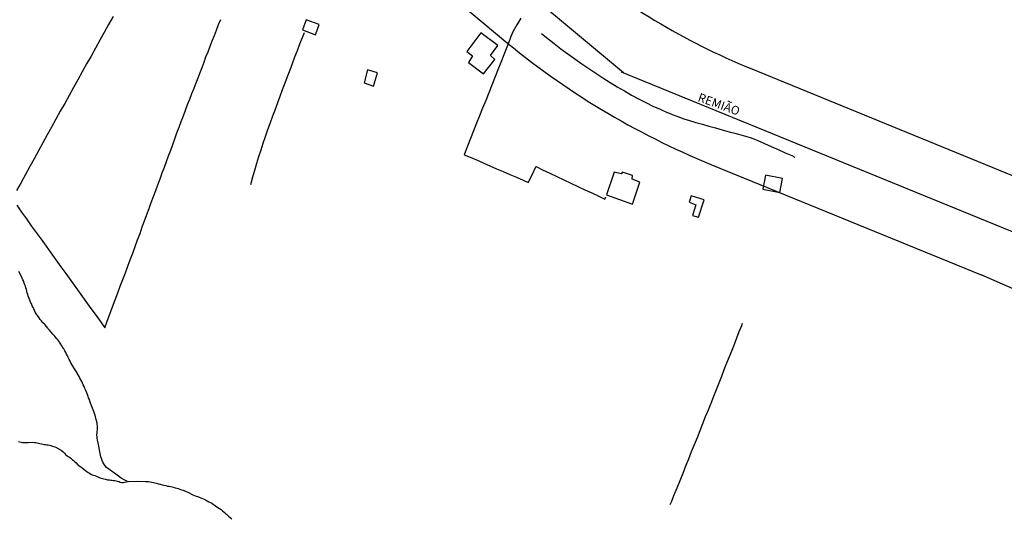
# Model space of a CAD drawing. Extents: x 190363 to 192778, y 1663206 to 1665978.
# Drawn here: x 192009 to 192294, y 1663418 to 1663562 of the extents above; entities that cross this region are included whole.
import ezdxf
from ezdxf.enums import TextEntityAlignment as Align
from ezdxf.lldxf.tags import DXFTag

# ---------------------------------------------------------------- set-up
doc = ezdxf.new("R2010")
doc.units = 0
doc.header["$LTSCALE"] = 20
doc.header["$MEASUREMENT"] = 0
for name, color, linetype in [('Alinhamento', 6, 'Continuous'), ('Eixo_alinhamento', 5, 'DASHED2'), ('V-EDIFICACAO', 60, 'Continuous'), ('V-LOTE', 1, 'Continuous'), ('V-NOME_DOS_LOGRADOUROS', 7, 'Continuous'), ('V-TALVEGUE', 7, 'Continuous'), ('V-TESTADA', 5, 'Continuous')]:
    doc.layers.add(name, color=color, linetype=linetype)
doc.styles.get("Standard").update_dxf_attribs({"font": 'ARIAL.TTF'})
tags = doc.linetypes.add('DASHED2', pattern=[0.375, 0.25, -0.125]).pattern_tags.tags
tags[6:7] = [DXFTag(74, 4), DXFTag(75, 0), DXFTag(340, '0'), DXFTag(46, 1.0), DXFTag(50, 0.0), DXFTag(44, 0.0), DXFTag(45, 0.0)]
tags[4:5] = [DXFTag(74, 4), DXFTag(75, 0), DXFTag(340, '0'), DXFTag(46, 1.0), DXFTag(50, 0.0), DXFTag(44, 0.0), DXFTag(45, 0.0)]

msp = doc.modelspace()

# ---------------------------------------------------------------- linework, layer by layer
at = {"layer": 'Alinhamento'}
for p, q in [((192101.2792, 1663596.5563), (192148.3868, 1663557.1492)), ((192220.2804, 1663548.4343), (192298.3387, 1663516.5233)), ((192208.9281, 1663520.6651), (192286.9864, 1663488.7542))]:
    msp.add_line(p, q, dxfattribs=at)
for centre, radius, start, end in [((192295.9623, 1663733.5619), 200, 230.086335, 247.764806), ((192295.9623, 1663733.5619), 230, 230.086335, 247.764806), ((192211.3045, 1663303.6265), 200, 36.948651, 67.764806)]:
    msp.add_arc(centre, radius, start, end, dxfattribs=at)
at = {"layer": 'Eixo_alinhamento'}
for p, q in [((192084.1651, 1663630.4293), (192183.6201, 1663547.2317)), ((192183.0105, 1663547.4655), (192347.8733, 1663480.0681))]:
    msp.add_line(p, q, dxfattribs=at)
at = {"layer": 'V-EDIFICACAO'}
for points in [[(192091.95, 1663562.48), (192090.91, 1663559.53), (192094.59, 1663558.11), (192095.65, 1663561.07), (192091.95, 1663562.48)], [(192142.4, 1663558.66), (192138.38, 1663553.34), (192140, 1663552), (192138.88, 1663550.08), (192143.23, 1663546.85), (192146.5, 1663551.02), (192145.23, 1663552.15), (192147.32, 1663555.05), (192142.4, 1663558.66)], [(192109.7, 1663547.95), (192108.67, 1663544.22), (192111.39, 1663543.3), (192112.51, 1663547.14), (192109.7, 1663547.95)], [(192183.4, 1663518.47), (192182.92, 1663517.91), (192180.95, 1663518.44), (192178.71, 1663511.86), (192186.22, 1663509.22), (192188.37, 1663515.57), (192186.15, 1663516.37), (192186.26, 1663517.48), (192183.4, 1663518.47)], [(192224.63, 1663517.59), (192223.89, 1663513.47), (192228.83, 1663512.54), (192229.6, 1663516.56), (192224.63, 1663517.59)], [(192203.2, 1663511.59), (192202.64, 1663509.72), (192204.54, 1663509), (192203.62, 1663505.95), (192205.36, 1663505.41), (192206.95, 1663510.46), (192203.2, 1663511.59)]]:
    msp.add_lwpolyline(points, close=True, dxfattribs=at)
at = {"layer": 'V-LOTE'}
for points in [[(192036.12, 1663563.39), (192034.85, 1663561.11), (192033.58, 1663558.83), (192032.31, 1663556.55), (192031.04, 1663554.27), (192029.77, 1663551.99), (192028.5, 1663549.71), (192027.23, 1663547.43), (192025.96, 1663545.15), (192024.69, 1663542.87), (192023.42, 1663540.59), (192022.15, 1663538.31), (192020.88, 1663536.03), (192019.61, 1663533.75), (192018.34, 1663531.47), (192017.09, 1663529.18), (192015.84, 1663526.89), (192014.59, 1663524.6), (192013.34, 1663522.31), (192012.09, 1663520.02), (192010.82, 1663517.73), (192009.54, 1663515.44), (192008.26, 1663513.15)], [(192049.1, 1663514.81), (192049.75, 1663516.53), (192050.36, 1663518.2), (192050.97, 1663519.85), (192051.58, 1663521.5), (192052.19, 1663523.15), (192052.8, 1663524.8), (192053.4, 1663526.45), (192054, 1663528.1), (192054.6, 1663529.75), (192055.25, 1663531.42), (192055.85, 1663533.09), (192056.46, 1663534.73), (192057.07, 1663536.37), (192057.68, 1663538.01), (192058.32, 1663539.54), (192058.92, 1663541.12), (192059.54, 1663542.66), (192060.16, 1663544.2), (192060.73, 1663545.7), (192061.28, 1663547.19), (192061.85, 1663548.68), (192062.42, 1663550.2), (192062.99, 1663551.72), (192063.6, 1663553.24), (192064.2, 1663554.81), (192064.8, 1663556.38), (192065.4, 1663557.95), (192066.02, 1663559.5), (192066.64, 1663561.05), (192067.25, 1663562.58)], [(192154.02, 1663562.94), (192152.85, 1663560.99), (192151.63, 1663558.96), (192151.11, 1663557.59), (192150.81, 1663556.76), (192149.94, 1663554.56), (192149.07, 1663552.36), (192148.2, 1663550.16), (192147.32, 1663547.96), (192146.44, 1663545.76), (192145.56, 1663543.56), (192144.68, 1663541.36), (192143.82, 1663539.16), (192142.94, 1663536.96), (192142.06, 1663534.75), (192141.18, 1663532.54), (192140.3, 1663530.33), (192139.42, 1663528.12), (192138.54, 1663525.91), (192137.66, 1663523.7), (192137.56, 1663523.48), (192139.29, 1663522.75), (192141.18, 1663521.97), (192143.09, 1663521.11), (192145, 1663520.25), (192146.93, 1663519.43), (192148.86, 1663518.61), (192150.79, 1663517.79), (192152.72, 1663516.97), (192154.65, 1663516.07), (192156.12, 1663515.46), (192157.23, 1663517.7), (192158.34, 1663519.94), (192158.41, 1663520.04), (192160.21, 1663519.11), (192162.32, 1663518.16), (192164.38, 1663517.17), (192166.42, 1663516.18), (192168.46, 1663515.25), (192170.49, 1663514.28), (192172.5, 1663513.35), (192174.51, 1663512.42), (192176.48, 1663511.49), (192178.24, 1663510.63), (192178.55, 1663511.34)], [(192075.94, 1663514.89), (192076.48, 1663517.08), (192077.07, 1663519.03), (192077.66, 1663520.98), (192078.25, 1663522.93), (192078.91, 1663524.86), (192079.55, 1663526.8), (192080.19, 1663528.74), (192080.89, 1663530.79), (192081.65, 1663532.79), (192082.32, 1663534.73), (192083.03, 1663536.63), (192083.74, 1663538.53), (192084.4, 1663540.43), (192085.13, 1663542.32), (192085.86, 1663544.21), (192086.59, 1663546.1), (192087.32, 1663547.99), (192087.99, 1663549.86), (192088.7, 1663551.73), (192089.41, 1663553.6), (192090.12, 1663555.47), (192090.83, 1663557.34), (192091.43, 1663558.83)], [(192159.94, 1663558.48), (192160.91, 1663557.69), (192163.57, 1663555.6), (192165.56, 1663554.11), (192167.55, 1663552.63), (192169.56, 1663551.18), (192171.57, 1663549.77), (192173.61, 1663548.4), (192175.65, 1663547.03), (192177.71, 1663545.69), (192179.77, 1663544.35), (192181.83, 1663543.12), (192183.89, 1663541.89), (192185.95, 1663540.66), (192188.01, 1663539.6), (192190.07, 1663538.54), (192192.13, 1663537.48), (192194.19, 1663536.61), (192196.26, 1663535.63), (192196.67, 1663535.58), (192197.72, 1663535.12), (192199.38, 1663534.49), (192201.04, 1663533.82), (192202.73, 1663533.31), (192204.59, 1663532.79), (192206.45, 1663532.27), (192208.31, 1663531.72), (192210.22, 1663531.21), (192212.16, 1663530.64), (192214.13, 1663530.07), (192216.17, 1663529.57), (192218.21, 1663528.99), (192220.25, 1663528.41), (192221.06, 1663528.15), (192222.43, 1663527.58), (192224.37, 1663526.7), (192226.34, 1663525.82), (192228.36, 1663524.95), (192230.38, 1663524.05), (192232.31, 1663523.25), (192233.16, 1663522.8)], [(192008.29, 1663508.87), (192009.66, 1663506.88), (192011.08, 1663504.92), (192012.5, 1663502.96), (192013.92, 1663501), (192015.34, 1663499.04), (192016.76, 1663497.08), (192018.18, 1663495.09), (192019.6, 1663493.1), (192021.02, 1663491.11), (192022.44, 1663489.12), (192023.91, 1663487.13), (192025.38, 1663485.14), (192026.81, 1663483.1), (192028.28, 1663481.07), (192029.75, 1663479.04), (192031.22, 1663477.01), (192032.69, 1663474.98), (192033.76, 1663473.48), (192034.46, 1663475.41), (192035.24, 1663477.44), (192036.01, 1663479.47), (192036.77, 1663481.5), (192037.53, 1663483.53), (192038.22, 1663485.52), (192038.97, 1663487.44), (192039.68, 1663489.33), (192040.39, 1663491.23), (192041.1, 1663493.13), (192041.81, 1663495.03), (192042.52, 1663496.93), (192043.23, 1663498.83), (192043.94, 1663500.73), (192044.56, 1663502.61), (192045.26, 1663504.41), (192045.87, 1663506.19), (192046.53, 1663507.92), (192047.15, 1663509.65), (192047.8, 1663511.37), (192048.45, 1663513.09), (192049.1, 1663514.81)], [(192197.08, 1663422.36), (192197.61, 1663423.36), (192198.22, 1663425.01), (192199.14, 1663427.19), (192199.99, 1663429.33), (192200.84, 1663431.47), (192201.65, 1663433.57), (192202.5, 1663435.62), (192203.33, 1663437.67), (192204.16, 1663439.72), (192204.99, 1663441.77), (192205.79, 1663443.82), (192206.61, 1663445.82), (192207.38, 1663447.82), (192208.18, 1663449.77), (192208.98, 1663451.72), (192209.75, 1663453.67), (192210.52, 1663455.62), (192211.29, 1663457.57), (192212.02, 1663459.52), (192212.77, 1663461.45), (192213.55, 1663463.33), (192214.3, 1663465.16), (192215, 1663466.96), (192215.7, 1663468.76), (192216.4, 1663470.56), (192217.1, 1663472.36), (192217.8, 1663474.16), (192218.06, 1663474.79)]]:
    msp.add_lwpolyline(points, dxfattribs=at)
at = {"layer": 'V-TALVEGUE'}
for points in [[(192011.22, 1663484.03), (192011.09, 1663484.5), (192010.96, 1663484.97), (192010.81, 1663485.44), (192010.66, 1663485.91), (192010.49, 1663486.34), (192010.34, 1663486.81), (192010.1, 1663487.28), (192009.91, 1663487.75), (192009.81, 1663487.99), (192009.27, 1663489.06), (192008.88, 1663489.76)], [(192040.32, 1663429.05), (192039.18, 1663429.65), (192038.46, 1663430.05), (192036.93, 1663431.14), (192035.25, 1663432.28), (192034.27, 1663433.08), (192033.89, 1663433.55), (192033.48, 1663434.16), (192033.22, 1663434.63), (192032.96, 1663435.14), (192032.75, 1663435.65), (192032.6, 1663436.13), (192032.52, 1663436.64), (192032.39, 1663437.11), (192032.3, 1663437.62), (192032.17, 1663438.14), (192032.09, 1663438.65), (192032.07, 1663438.76), (192031.79, 1663440.24), (192031.64, 1663441.01), (192031.55, 1663441.52), (192031.53, 1663441.99), (192031.49, 1663442.5), (192031.53, 1663443.02), (192031.55, 1663443.53), (192031.62, 1663444.05), (192031.62, 1663444.56), (192031.62, 1663445.07), (192031.55, 1663445.59), (192031.55, 1663445.91), (192031.29, 1663447), (192031.08, 1663447.77), (192030.95, 1663448.24), (192030.8, 1663448.71), (192030.59, 1663449.23), (192030.4, 1663449.74), (192030.18, 1663450.25), (192029.99, 1663450.72), (192029.8, 1663451.19), (192029.6, 1663451.71), (192029.43, 1663452.22), (192029.28, 1663452.74), (192029.07, 1663453.25), (192028.98, 1663453.57), (192028.53, 1663454.7), (192028.25, 1663455.37), (192028, 1663455.95), (192027.76, 1663456.46), (192027.53, 1663456.97), (192027.29, 1663457.44), (192027.06, 1663457.92), (192026.82, 1663458.39), (192026.56, 1663458.9), (192026.29, 1663459.41), (192026.03, 1663459.88), (192025.75, 1663460.36), (192025.73, 1663460.42), (192024.96, 1663461.62), (192024.51, 1663462.37), (192024.23, 1663462.84), (192023.97, 1663463.31), (192023.7, 1663463.82), (192023.44, 1663464.34), (192023.2, 1663464.85), (192022.95, 1663465.32), (192022.71, 1663465.79), (192022.46, 1663466.31), (192022.22, 1663466.82), (192021.92, 1663467.33), (192021.83, 1663467.52), (192020.89, 1663468.99), (192020.82, 1663469.06), (192020.63, 1663469.32), (192020.53, 1663469.45), (192020.1, 1663470.03), (192019.78, 1663470.41), (192019.26, 1663470.99), (192018.77, 1663471.57), (192018.24, 1663472.15), (192017.74, 1663472.77), (192017.4, 1663473.2), (192017.27, 1663473.35), (192016.48, 1663474.27), (192015.88, 1663474.89), (192015.43, 1663475.42), (192015.09, 1663475.89), (192014.73, 1663476.34), (192014.32, 1663476.97), (192013.96, 1663477.41), (192013.61, 1663477.99), (192013.44, 1663478.42), (192013.21, 1663478.89), (192013.04, 1663479.36), (192012.8, 1663479.83), (192012.63, 1663480.26), (192012.39, 1663480.71), (192011.84, 1663481.89), (192011.6, 1663482.62), (192011.47, 1663483.09), (192011.35, 1663483.56), (192011.22, 1663484.03)], [(192008.78, 1663440.56), (192009.16, 1663440.47), (192009.55, 1663440.38), (192009.98, 1663440.34), (192010.36, 1663440.34), (192010.75, 1663440.32), (192011.18, 1663440.3), (192011.58, 1663440.32), (192012.8, 1663440.36), (192013.4, 1663440.34), (192013.79, 1663440.28), (192014.21, 1663440.23), (192014.6, 1663440.15), (192014.99, 1663440.04), (192015.41, 1663439.96), (192015.8, 1663439.87), (192016.18, 1663439.76), (192016.57, 1663439.7), (192016.95, 1663439.66), (192017.34, 1663439.61), (192017.73, 1663439.53), (192018.11, 1663439.42), (192018.54, 1663439.29), (192018.92, 1663439.16), (192019.31, 1663439.06), (192019.74, 1663438.86), (192019.93, 1663438.78), (192021.11, 1663438.05), (192021.73, 1663437.62), (192022.09, 1663437.26), (192022.43, 1663436.87), (192022.88, 1663436.49), (192023.2, 1663436.3), (192023.59, 1663436.04), (192023.97, 1663435.78), (192024.34, 1663435.44), (192024.72, 1663435.1), (192025.11, 1663434.75), (192025.45, 1663434.39), (192025.9, 1663433.99), (192026.15, 1663433.73), (192026.26, 1663433.62), (192027.19, 1663432.98), (192027.74, 1663432.55), (192028.15, 1663432.25), (192028.55, 1663431.97), (192028.92, 1663431.67), (192029.33, 1663431.42), (192029.71, 1663431.2), (192030.14, 1663431.01), (192030.52, 1663430.9), (192030.91, 1663430.75), (192031.34, 1663430.56), (192031.72, 1663430.37), (192032.11, 1663430.2), (192032.54, 1663430.07), (192032.64, 1663430.05), (192033.97, 1663429.7), (192034.55, 1663429.55), (192035.06, 1663429.51), (192035.45, 1663429.47), (192035.83, 1663429.4), (192036.26, 1663429.36), (192036.65, 1663429.3), (192037.03, 1663429.21), (192037.46, 1663429.13), (192037.85, 1663429.02), (192038.23, 1663428.89), (192038.66, 1663428.78), (192039.04, 1663428.78), (192039.43, 1663428.85), (192040.5, 1663429.09), (192043.07, 1663429.16), (192045.47, 1663429.06), (192045.98, 1663429.02), (192046.41, 1663429), (192046.88, 1663428.95), (192047.35, 1663428.87), (192047.82, 1663428.78), (192048.25, 1663428.66), (192048.72, 1663428.53), (192049.19, 1663428.4), (192049.66, 1663428.29), (192049.72, 1663428.27), (192050, 1663428.14), (192050.69, 1663427.99), (192051.37, 1663427.84), (192051.84, 1663427.73), (192052.31, 1663427.65), (192052.74, 1663427.59), (192053.17, 1663427.46), (192053.64, 1663427.37), (192054.11, 1663427.24), (192054.54, 1663427.11), (192054.97, 1663426.99), (192055.44, 1663426.83), (192055.91, 1663426.64), (192056.38, 1663426.51), (192056.81, 1663426.34), (192056.87, 1663426.3), (192058.09, 1663425.72), (192058.78, 1663425.4), (192059.21, 1663425.21), (192059.68, 1663425.02), (192060.15, 1663424.85), (192060.62, 1663424.67), (192061.05, 1663424.52), (192061.52, 1663424.35), (192061.99, 1663424.14), (192062.46, 1663423.92), (192062.89, 1663423.73), (192063.36, 1663423.45), (192063.83, 1663423.2), (192064.3, 1663422.94), (192064.66, 1663422.75), (192065.69, 1663422.02), (192066.4, 1663421.53), (192066.87, 1663421.27), (192067.34, 1663420.93), (192067.75, 1663420.6), (192068.2, 1663420.2), (192068.67, 1663419.81), (192069.03, 1663419.47), (192069.5, 1663419.07), (192069.97, 1663418.68), (192070.46, 1663418.27)]]:
    msp.add_lwpolyline(points, dxfattribs=at)
at = {"layer": 'V-TESTADA'}
msp.add_lwpolyline([(192159.94, 1663558.48), (192160.91, 1663557.69), (192163.57, 1663555.6), (192165.56, 1663554.11), (192167.55, 1663552.63), (192169.56, 1663551.18), (192171.57, 1663549.77), (192173.61, 1663548.4), (192175.65, 1663547.03), (192177.71, 1663545.69), (192179.77, 1663544.35), (192181.83, 1663543.12), (192183.89, 1663541.89), (192185.95, 1663540.66), (192188.01, 1663539.6), (192190.07, 1663538.54), (192192.13, 1663537.48), (192194.19, 1663536.61), (192196.26, 1663535.63), (192196.67, 1663535.58), (192197.72, 1663535.12), (192199.38, 1663534.49), (192201.04, 1663533.82), (192202.73, 1663533.31), (192204.59, 1663532.79), (192206.45, 1663532.27), (192208.31, 1663531.72), (192210.22, 1663531.21), (192212.16, 1663530.64), (192214.13, 1663530.07), (192216.17, 1663529.57), (192218.21, 1663528.99), (192220.25, 1663528.41), (192221.06, 1663528.15), (192222.43, 1663527.58), (192224.37, 1663526.7), (192226.34, 1663525.82), (192228.36, 1663524.95), (192230.38, 1663524.05), (192232.31, 1663523.25), (192233.16, 1663522.8)], dxfattribs=at)

# ---------------------------------------------------------------- texts
at = {"layer": 'V-NOME_DOS_LOGRADOUROS'}
msp.add_text('REMIÃO', height=2.49996, rotation=340, dxfattribs=at).set_placement((192204.64, 1663538.29), align=Align.BOTTOM_LEFT)

doc.saveas('drawing.dxf')
